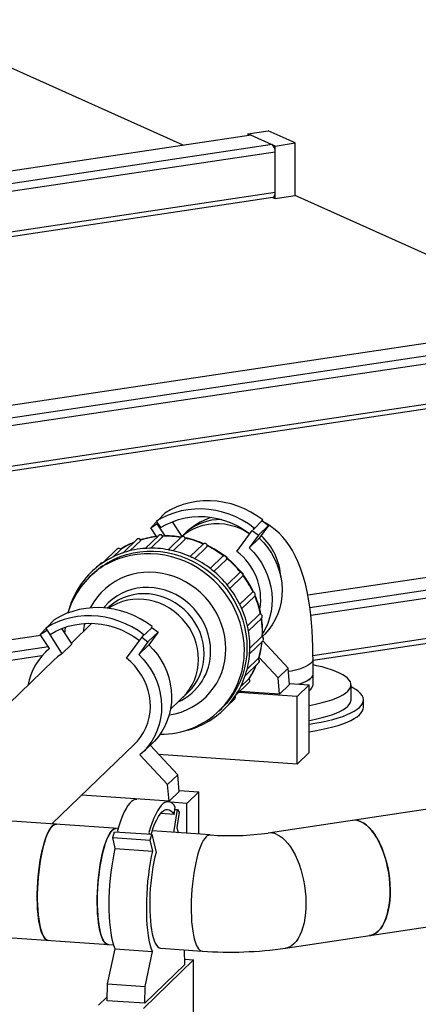
# Model space of a CAD drawing. Units: millimetres. Extents: x 93865 to 106031, y 84961 to 93440.
# Drawn here: x 104695 to 104952, y 89818 to 90452 of the extents above; entities that cross this region are included whole.
import ezdxf

# ---------------------------------------------------------------- set-up
doc = ezdxf.new("R2010")
doc.units = ezdxf.units.MM

# ---------------------------------------------------------------- blocks, each defined once
blk = doc.blocks.new('93030.01_PVS - iso')
for p, q in [((-425.56, 2190.19), (-605.7, 2270.94)), ((-381.69, 2196.57), (-821.21, 2130.89)), ((-383.69, 2197.46), (-370.7, 2199.4)), ((-383.69, 2197.46), (-383.69, 2196.45)), ((-366.19, 2189.62), (-383.69, 2197.46)), ((-353.2, 2191.56), (-370.7, 2199.4)), ((-368.19, 2190.52), (-813.31, 2124)), ((-366.19, 2189.62), (-353.2, 2191.56)), ((-366.19, 2155.81), (-366.19, 2189.62)), ((-353.2, 2157.75), (-353.2, 2191.56)), ((-366.19, 2185.75), (-809.87, 2119.45)), ((-366.19, 2159.67), (-741, 2103.67)), ((-737.63, 2101.32), (-367.6, 2156.62)), ((-367.89, 2156.57), (-366.19, 2155.81)), ((-366.19, 2155.81), (-353.2, 2157.75)), ((-173.06, 2077), (-353.2, 2157.75)), ((-129.19, 2083.37), (-1043.51, 1946.75)), ((-115.69, 2077.32), (-1030.01, 1940.7)), ((-113.69, 2072.56), (-1021.54, 1936.9)), ((-113.69, 2046.48), (-977.91, 1917.34)), ((-973.14, 1915.21), (-115.1, 2043.42)), ((122.72, 1970.27), (-345.18, 1900.36)), ((136.81, 1964.13), (-343.87, 1892.3)), ((138.81, 1959.37), (-343.25, 1887.33)), ((-437.35, 1953.29), (-446.36, 1943.86)), ((-446.36, 1943.86), (-442.4, 1946.36)), ((-442.78, 1948.04), (-440.01, 1943.89)), ((-441.95, 1946.8), (-442.4, 1946.36)), ((-442.4, 1946.36), (-437.18, 1938.53)), ((-432.63, 1947.67), (-426.28, 1938.15)), ((-374.19, 1948.91), (-380.45, 1942.53)), ((-375.02, 1947.78), (-374.19, 1948.91)), ((-374.44, 1948.35), (-370.48, 1945.3)), ((-442.55, 1938.16), (-446.36, 1943.86)), ((-390.88, 1928.54), (-380.91, 1942.1)), ((-380.91, 1942.1), (-376.95, 1939.05)), ((-380.45, 1942.53), (-379.62, 1943.66)), ((-370.48, 1945.3), (-376.95, 1939.05)), ((-370.48, 1945.3), (-376.45, 1937.19)), ((-455.23, 1936.28), (-464.16, 1927.66)), ((-459.74, 1928.96), (-452.83, 1935.63)), ((-441.16, 1938.92), (-449.85, 1930.52)), ((-446.2, 1930.64), (-438.68, 1937.91)), ((-424.77, 1939.79), (-435.19, 1929.65)), ((-431.97, 1928.99), (-424.15, 1936.53)), ((-376.95, 1939.05), (-382.92, 1930.94)), ((-376.45, 1937.19), (-382.92, 1930.94)), ((-467.96, 1930.17), (-476.98, 1921.45)), ((-470.77, 1924.98), (-465.74, 1929.84)), ((-412.56, 1933.32), (-420.92, 1925.25)), ((-418.15, 1923.91), (-410.18, 1931.6)), ((138.81, 1933.29), (-341.81, 1861.47)), ((-341.8, 1858.62), (137.4, 1930.23)), ((-478.55, 1920.96), (-481.76, 1917.85)), ((-473.83, 1921.52), (-479.14, 1917.59)), ((-399.83, 1925.44), (-408, 1917.55)), ((-405.63, 1915.69), (-397.63, 1923.42)), ((-389.13, 1914.85), (-397.16, 1907.1)), ((-484.01, 1913.84), (-485.69, 1912.22)), ((-395.3, 1904.73), (-387.15, 1912.61)), ((-381.05, 1902.23), (-389.01, 1894.53)), ((-387.72, 1891.74), (-379.37, 1899.8)), ((-508.52, 1884.54), (-517.54, 1875.11)), ((-376.21, 1888.19), (-384.06, 1880.61)), ((-383.42, 1877.43), (-374.88, 1885.67)), ((-517.54, 1875.11), (-513.58, 1877.61)), ((-513.96, 1879.29), (-503.61, 1862.68)), ((-513.13, 1878.05), (-513.58, 1877.61)), ((-503.81, 1878.92), (-497.14, 1868.93)), ((-501.85, 1876.76), (-502.32, 1876.69)), ((-484.26, 1882.32), (-497.52, 1869.51)), ((-446.19, 1879.03), (-451.63, 1873.78)), ((-441.65, 1876.55), (-448.13, 1870.3)), ((-441.65, 1876.55), (-447.63, 1868.44)), ((-446.19, 1879.03), (-445.36, 1880.16)), ((-445.61, 1879.6), (-441.65, 1876.55)), ((-517.11, 1874.48), (-860.99, 1823.1)), ((-511.56, 1866.17), (-517.54, 1875.11)), ((-462.05, 1859.79), (-450.8, 1874.91)), ((-448.13, 1870.3), (-454.1, 1862.19)), ((-452.08, 1873.35), (-448.13, 1870.3)), ((-382.67, 1862.71), (-373.97, 1871.11)), ((-374.94, 1873.63), (-382.5, 1866.33)), ((-374.47, 1873.6), (-374.41, 1876.29)), ((-374.33, 1873.8), (-373.92, 1874.2)), ((-374.14, 1870.95), (-357.81, 1853.49)), ((-512.21, 1867.15), (-860.99, 1815.03)), ((-511.65, 1866.3), (-514.09, 1863.93)), ((-497.14, 1868.93), (-503.61, 1862.68)), ((-447.63, 1868.44), (-454.1, 1862.19)), ((-516.44, 1861.46), (-860.99, 1809.97)), ((-508.88, 1858.54), (-614.13, 1756.88)), ((-377.3, 1859.46), (-384.28, 1852.72)), ((-376.59, 1860.4), (-364.29, 1847.24)), ((-341.8, 1842.7), (-341.8, 1859.12)), ((-385.61, 1848.41), (-376.69, 1857.03)), ((-357.81, 1853.49), (-364.29, 1847.24)), ((-356.89, 1842.84), (-357.81, 1853.49)), ((-339.45, 1854.99), (-341.8, 1855.48)), ((-383.16, 1846.57), (-388.49, 1841.42)), ((-363.36, 1836.59), (-364.29, 1847.24)), ((-391.88, 1835.61), (-382.88, 1844.31)), ((-356.89, 1842.84), (-363.36, 1836.59)), ((-356.95, 1843.52), (-344.17, 1842.63)), ((-344.17, 1842.63), (-351.93, 1835.13)), ((-344.17, 1799.17), (-344.17, 1842.63)), ((-317.3, 1833.04), (-317.3, 1842.7)), ((-433.61, 1826.97), (-422.1, 1838.09)), ((-397.54, 1828.54), (-392.14, 1833.76)), ((-351.93, 1835.13), (-389.67, 1837.75)), ((-363.36, 1836.59), (-389.02, 1838.37)), ((-351.93, 1791.67), (-351.93, 1835.13)), ((-309.3, 1828.21), (-309.3, 1833.04)), ((-402.32, 1825.91), (-400.64, 1827.53)), ((-510.04, 1753.14), (-456.78, 1804.59)), ((-451.57, 1799.2), (-445.1, 1805.45)), ((-446.81, 1803.8), (-428.99, 1784.74)), ((-453.33, 1797.6), (-435.46, 1778.49)), ((-351.93, 1791.67), (-441.26, 1797.86)), ((-344.17, 1799.17), (-351.93, 1791.67)), ((-428.99, 1784.74), (-435.46, 1778.49)), ((-428.06, 1774.09), (-428.99, 1784.74)), ((-434.53, 1767.84), (-435.46, 1778.49)), ((-434.53, 1767.84), (-490.78, 1771.75)), ((-428.06, 1774.09), (-434.53, 1767.84)), ((-428.12, 1774.77), (-415.34, 1773.88)), ((-415.34, 1773.88), (-423.11, 1766.38)), ((-415.34, 1746.58), (-415.34, 1773.88)), ((-423.11, 1766.38), (-433.69, 1767.12)), ((-431.43, 1747.69), (-429.09, 1762.38)), ((-431.3, 1759.23), (-430.56, 1763.9)), ((-430.78, 1762.5), (-429.09, 1762.38)), ((-429.09, 1762.38), (-428.03, 1760.64)), ((-423.11, 1747.11), (-423.11, 1766.38)), ((-243.64, 1766.28), (-370.64, 1747.3)), ((-467.42, 1750.19), (-584.43, 1758.3)), ((-431.3, 1759.23), (-439.96, 1759.83)), ((-428.03, 1760.64), (-429.63, 1750.56)), ((-470.78, 1744.35), (-469.72, 1748.14)), ((-470.78, 1744.35), (-446.63, 1742.67)), ((-469.18, 1737.36), (-470.78, 1744.35)), ((-469.72, 1748.14), (-445.57, 1746.47)), ((-467.77, 1748.96), (-467.55, 1747.99)), ((-447.49, 1747.56), (-447.26, 1746.58)), ((-446.63, 1742.67), (-445.57, 1746.47)), ((-445.57, 1746.47), (-442.9, 1734.81)), ((-408.03, 1746.07), (-445.41, 1748.66)), ((-469.18, 1737.36), (-445.03, 1735.69)), ((-445.03, 1735.69), (-446.63, 1742.67)), ((-359.56, 1673.12), (-232.56, 1692.1)), ((-595.22, 1683.87), (-470.28, 1675.21)), ((-474.17, 1650.14), (-469.39, 1672.63)), ((-469.39, 1672.63), (-445.24, 1670.96)), ((-450.03, 1648.47), (-445.24, 1670.96)), ((-439.93, 1673.1), (-413.22, 1671.25)), ((-424.39, 1662.64), (-424.62, 1672.04)), ((-418.74, 1665.6), (-451.09, 1634.35)), ((-424.39, 1662.64), (-450.27, 1637.64)), ((-424.47, 1666), (-418.74, 1665.6)), ((-418.74, 1622.13), (-418.74, 1665.6)), ((-474.42, 1639.32), (-474.17, 1650.14)), ((-474.17, 1650.14), (-450.03, 1648.47)), ((-450.27, 1637.64), (-450.03, 1648.47)), ((-480.07, 1636.36), (-474.36, 1641.87)), ((-450.27, 1637.64), (-474.42, 1639.32))]:
    blk.add_line(p, q)
at = {"flags": 128}
for points in [[(-381.69, 2196.57), (-382.08, 2196.67), (-382.28, 2196.66)], [(-367.6, 2156.62), (-367.42, 2156.66), (-367.08, 2156.86), (-366.77, 2157.21), (-366.52, 2157.68), (-366.34, 2158.26), (-366.23, 2158.94), (-366.19, 2159.67)], [(-374.19, 1948.91), (-377.96, 1951.59), (-381.92, 1953.97), (-386.04, 1956.03), (-390.28, 1957.76), (-394.63, 1959.15), (-399.06, 1960.18), (-403.53, 1960.86), (-408.01, 1961.17), (-412.48, 1961.11), (-416.9, 1960.69), (-421.25, 1959.91), (-425.5, 1958.77), (-429.61, 1957.28), (-433.57, 1955.45), (-437.35, 1953.29)], [(-379.62, 1943.66), (-383.4, 1946.34), (-387.35, 1948.72), (-391.47, 1950.78), (-395.72, 1952.51), (-400.07, 1953.9), (-404.49, 1954.93), (-408.96, 1955.61), (-413.44, 1955.92), (-417.91, 1955.86), (-422.34, 1955.44), (-426.69, 1954.66), (-430.93, 1953.52), (-435.05, 1952.03), (-439.01, 1950.2), (-442.78, 1948.04)], [(-440.01, 1943.89), (-436.32, 1945.99), (-432.43, 1947.75), (-428.38, 1949.14), (-424.2, 1950.17), (-419.92, 1950.82), (-415.58, 1951.09), (-411.2, 1950.98), (-406.82, 1950.49), (-402.48, 1949.61), (-398.2, 1948.37), (-394.02, 1946.76), (-389.97, 1944.8), (-386.09, 1942.51), (-382.39, 1939.9)], [(-426.32, 1938.24), (-424.66, 1939.62), (-421.88, 1941.55), (-418.91, 1943.19), (-415.77, 1944.53), (-412.5, 1945.54), (-409.12, 1946.23), (-405.67, 1946.58), (-402.18, 1946.59), (-398.68, 1946.26), (-395.2, 1945.6), (-391.79, 1944.6), (-388.46, 1943.29), (-385.25, 1941.67), (-382.48, 1939.96)], [(-341.8, 1859.12), (-341.82, 1861.93), (-341.91, 1867.23), (-342.11, 1872.47), (-342.4, 1877.65), (-342.8, 1882.77), (-343.3, 1887.82), (-343.93, 1892.82), (-344.7, 1897.78), (-345.62, 1902.72), (-346.74, 1907.68), (-348.11, 1912.7), (-349.8, 1917.82), (-351.48, 1922.04), (-353.23, 1925.79), (-355.07, 1929.17), (-357.02, 1932.26), (-359.1, 1935.12), (-361.32, 1937.79), (-363.7, 1940.26), (-366.25, 1942.55), (-368.95, 1944.64), (-371.82, 1946.53), (-372.72, 1947.02)], [(-452.83, 1935.63), (-452.8, 1935.67), (-452.8, 1935.71)], [(-438.63, 1937.97), (-438.75, 1938.44), (-439.05, 1938.89), (-439.52, 1939.21), (-440.09, 1939.34), (-440.68, 1939.23), (-441.16, 1938.91), (-441.18, 1938.89)], [(-438.68, 1937.91), (-438.64, 1937.95), (-438.65, 1938)], [(-424.15, 1936.53), (-424.12, 1936.59), (-424.12, 1936.62)], [(-376.45, 1937.19), (-373.55, 1934.18), (-370.92, 1930.93), (-368.58, 1927.47), (-366.56, 1923.83), (-364.88, 1920.04), (-363.54, 1916.14), (-362.57, 1912.15), (-361.96, 1908.12), (-361.72, 1904.07), (-361.86, 1900.04), (-362.37, 1896.07), (-363.26, 1892.19), (-364.5, 1888.44), (-366.1, 1884.84), (-368.03, 1881.42), (-370.29, 1878.23), (-372.84, 1875.28), (-373.92, 1874.2)], [(-473.83, 1921.52), (-470.01, 1923.52), (-466.03, 1925.22), (-461.92, 1926.59), (-457.68, 1927.64), (-453.36, 1928.35), (-448.97, 1928.72), (-444.55, 1928.76), (-440.11, 1928.45), (-435.68, 1927.8), (-431.29, 1926.82), (-426.97, 1925.51), (-422.74, 1923.87), (-418.62, 1921.93), (-414.64, 1919.68), (-410.82, 1917.15), (-407.19, 1914.34), (-403.77, 1911.28), (-400.57, 1907.98), (-397.61, 1904.46), (-394.92, 1900.74), (-392.51, 1896.85), (-390.39, 1892.8), (-388.57, 1888.63), (-387.07, 1884.34), (-385.89, 1879.98), (-385.05, 1875.56), (-384.54, 1871.12), (-384.37, 1866.67), (-384.54, 1862.25), (-385.05, 1857.87), (-385.89, 1853.57), (-387.07, 1849.37), (-388.57, 1845.3), (-390.39, 1841.37), (-392.51, 1837.62), (-394.92, 1834.06), (-397.61, 1830.71), (-400.57, 1827.6), (-400.64, 1827.53)], [(-465.74, 1929.84), (-465.7, 1929.88), (-465.69, 1929.91)], [(-448.94, 1930.57), (-449.38, 1930.52), (-449.38, 1930.52)], [(-434.49, 1929.48), (-434.5, 1929.49), (-434.82, 1929.58)], [(-382.92, 1930.94), (-380.02, 1927.93), (-377.39, 1924.68), (-375.05, 1921.22), (-373.04, 1917.58), (-371.35, 1913.79), (-370.01, 1909.89), (-369.04, 1905.9), (-368.43, 1901.87), (-368.19, 1897.82), (-368.33, 1893.79), (-368.84, 1889.82), (-369.73, 1885.94), (-370.97, 1882.19), (-372.57, 1878.59), (-374.18, 1875.7)], [(-386.05, 1865.04), (-386.22, 1869.49), (-386.73, 1873.94), (-387.58, 1878.36), (-388.75, 1882.72), (-390.25, 1887), (-392.07, 1891.18), (-394.19, 1895.23), (-396.6, 1899.12), (-399.3, 1902.84), (-402.25, 1906.36), (-405.45, 1909.66), (-408.87, 1912.72), (-412.5, 1915.53), (-416.32, 1918.06), (-420.3, 1920.3), (-424.42, 1922.25), (-428.65, 1923.88), (-432.97, 1925.19), (-437.36, 1926.18), (-441.79, 1926.82), (-446.23, 1927.13), (-450.65, 1927.1), (-455.04, 1926.72), (-459.36, 1926.01), (-463.6, 1924.97), (-467.72, 1923.59), (-471.69, 1921.9), (-475.51, 1919.89)], [(-420.07, 1924.78), (-420.07, 1924.78), (-420.43, 1925.01)], [(-477.46, 1919.22), (-482.57, 1915.01), (-485.77, 1912.15), (-488.72, 1909.04), (-491.41, 1905.69), (-493.82, 1902.14), (-495.95, 1898.38), (-497.76, 1894.46), (-499.26, 1890.38), (-499.7, 1888.96)], [(-397.99, 1865.87), (-398.16, 1869.84), (-398.67, 1873.8), (-399.51, 1877.73), (-400.69, 1881.59), (-402.18, 1885.36), (-403.99, 1889.01), (-406.09, 1892.51), (-408.47, 1895.84), (-411.12, 1898.97), (-414.01, 1901.88), (-417.12, 1904.55), (-420.43, 1906.95), (-423.91, 1909.07), (-427.55, 1910.9), (-431.3, 1912.41), (-435.15, 1913.61), (-439.07, 1914.48), (-443.02, 1915), (-446.98, 1915.19), (-450.91, 1915.04), (-454.8, 1914.55), (-458.6, 1913.72), (-462.3, 1912.56), (-465.86, 1911.08), (-469.27, 1909.29), (-472.48, 1907.19), (-475.48, 1904.82), (-478.25, 1902.18), (-480.77, 1899.3), (-483.01, 1896.19), (-484.97, 1892.89), (-485.3, 1892.25)], [(-484.01, 1913.84), (-480.88, 1916.63)], [(-407.02, 1916.7), (-407.02, 1916.71), (-407.38, 1917.08)], [(-407.79, 1864.41), (-407.96, 1868.06), (-408.48, 1871.7), (-409.34, 1875.3), (-410.53, 1878.83), (-412.04, 1882.25), (-413.86, 1885.53), (-415.98, 1888.65), (-418.36, 1891.57), (-421, 1894.26), (-423.87, 1896.72), (-426.93, 1898.9), (-430.17, 1900.79), (-433.55, 1902.38), (-437.05, 1903.65), (-440.63, 1904.59), (-444.26, 1905.19), (-447.9, 1905.44), (-451.53, 1905.35), (-455.11, 1904.9), (-458.6, 1904.12), (-461.99, 1903), (-465.22, 1901.55), (-468.29, 1899.8), (-471.15, 1897.74), (-473.79, 1895.41), (-476.18, 1892.82), (-476.62, 1892.29)], [(-396.17, 1905.76), (-396.17, 1905.76), (-396.45, 1906.24)], [(-411.93, 1862.55), (-412.1, 1866.06), (-412.6, 1869.56), (-413.44, 1873.01), (-414.6, 1876.4), (-416.08, 1879.67), (-417.85, 1882.81), (-419.91, 1885.79), (-422.23, 1888.57), (-424.79, 1891.13), (-427.57, 1893.45), (-430.55, 1895.5), (-433.68, 1897.27), (-436.96, 1898.74), (-440.33, 1899.89), (-443.78, 1900.72), (-447.27, 1901.22), (-450.77, 1901.37), (-454.25, 1901.19), (-457.66, 1900.67), (-460.99, 1899.82), (-464.2, 1898.65), (-467.26, 1897.16), (-470.14, 1895.37), (-472.82, 1893.3), (-474.2, 1892.04)], [(-415.55, 1859.05), (-415.72, 1862.56), (-416.22, 1866.06), (-417.06, 1869.51), (-418.22, 1872.9), (-419.7, 1876.17), (-421.47, 1879.31), (-423.53, 1882.29), (-425.85, 1885.07), (-428.41, 1887.63), (-431.2, 1889.95), (-434.17, 1892), (-437.31, 1893.77), (-440.58, 1895.24), (-443.96, 1896.39), (-447.41, 1897.22), (-450.9, 1897.72), (-454.4, 1897.87), (-457.87, 1897.69), (-461.29, 1897.17), (-464.62, 1896.32), (-467.83, 1895.15), (-470.88, 1893.66), (-473.61, 1891.98)], [(-445.36, 1880.16), (-449.14, 1882.84), (-453.09, 1885.22), (-457.21, 1887.28), (-461.46, 1889.01), (-465.81, 1890.4), (-470.23, 1891.43), (-474.7, 1892.11), (-479.18, 1892.42), (-483.65, 1892.36), (-488.08, 1891.94), (-492.43, 1891.16), (-496.67, 1890.02), (-500.79, 1888.53), (-504.75, 1886.7), (-508.52, 1884.54)], [(-388.19, 1892.63), (-388.19, 1892.64), (-388.37, 1893.18)], [(-450.8, 1874.91), (-454.57, 1877.59), (-458.53, 1879.97), (-462.65, 1882.03), (-466.89, 1883.76), (-471.24, 1885.15), (-475.67, 1886.18), (-480.14, 1886.86), (-484.62, 1887.17), (-489.09, 1887.11), (-493.51, 1886.69), (-497.86, 1885.91), (-502.11, 1884.77), (-506.22, 1883.28), (-510.18, 1881.45), (-513.96, 1879.29)], [(-376.13, 1888.22), (-376.16, 1888.23), (-376.21, 1888.19)], [(-511.19, 1875.14), (-507.49, 1877.24), (-503.6, 1879), (-499.56, 1880.39), (-495.38, 1881.42), (-491.1, 1882.07), (-486.76, 1882.34), (-482.38, 1882.23), (-478, 1881.74), (-473.66, 1880.86), (-469.38, 1879.62), (-465.2, 1878.01), (-461.15, 1876.05), (-457.26, 1873.76), (-453.57, 1871.15)], [(-501.58, 1879.75), (-501.79, 1877.51), (-501.89, 1876.04)], [(-383.58, 1878.15), (-383.58, 1878.16), (-383.65, 1878.68)], [(-374.84, 1873.66), (-374.89, 1873.67), (-374.94, 1873.63)], [(-447.63, 1868.44), (-444.72, 1865.43), (-442.09, 1862.18), (-439.76, 1858.72), (-437.74, 1855.08), (-436.06, 1851.29), (-434.72, 1847.39), (-433.74, 1843.4), (-433.13, 1839.37), (-432.9, 1835.32), (-433.04, 1831.29), (-433.55, 1827.32), (-434.43, 1823.44), (-435.68, 1819.69), (-437.27, 1816.09), (-439.21, 1812.67), (-441.46, 1809.48), (-444.02, 1806.53), (-445.1, 1805.45)], [(-503.61, 1862.68), (-506.39, 1860.71), (-508.88, 1858.54)], [(-456.78, 1804.59), (-455, 1806.44), (-452.88, 1809.11), (-451.04, 1811.99), (-449.51, 1815.06), (-448.28, 1818.28), (-447.39, 1821.62), (-446.83, 1825.06), (-446.61, 1828.57), (-446.74, 1832.1), (-447.2, 1835.62), (-448, 1839.11), (-449.14, 1842.53), (-450.59, 1845.84), (-452.35, 1849.01), (-454.39, 1852.03), (-456.71, 1854.84), (-459.27, 1857.44), (-462.05, 1859.79)], [(-454.1, 1862.19), (-451.19, 1859.18), (-448.56, 1855.93), (-446.23, 1852.47), (-444.21, 1848.83), (-442.53, 1845.04), (-441.19, 1841.14), (-440.21, 1837.15), (-439.6, 1833.12), (-439.37, 1829.07), (-439.51, 1825.04), (-440.02, 1821.07), (-440.9, 1817.19), (-442.15, 1813.44), (-443.75, 1809.84), (-445.68, 1806.42), (-447.93, 1803.23), (-450.49, 1800.28), (-453.33, 1797.6)], [(-382.65, 1863.22), (-382.65, 1863.23), (-382.62, 1863.68)], [(-382.63, 1862.97), (-382.65, 1863.22), (-382.65, 1863.22)], [(-377.21, 1859.49), (-377.26, 1859.5), (-377.3, 1859.46)], [(-341.8, 1859.12), (-341.81, 1858.92), (-342.06, 1857.99), (-342.65, 1857.06), (-343.59, 1856.16), (-344.86, 1855.28), (-346.46, 1854.44), (-348.36, 1853.64), (-350.54, 1852.89), (-353, 1852.2), (-355.7, 1851.58), (-357.62, 1851.2)], [(-344.17, 1829.48), (-342.94, 1829.7), (-339.25, 1830.45), (-335.79, 1831.27), (-332.57, 1832.15), (-329.62, 1833.1), (-326.96, 1834.1), (-324.6, 1835.15), (-322.55, 1836.24), (-320.82, 1837.37), (-319.43, 1838.53), (-318.39, 1839.71), (-317.69, 1840.91), (-317.34, 1842.13), (-317.35, 1843.34), (-317.72, 1844.55), (-318.43, 1845.75), (-319.5, 1846.93), (-320.91, 1848.09), (-322.65, 1849.22), (-324.72, 1850.31), (-327.1, 1851.36), (-329.78, 1852.35), (-332.74, 1853.3), (-335.97, 1854.18), (-339.45, 1854.99)], [(-385.44, 1848.79), (-385.44, 1848.8), (-385.36, 1849.09)], [(-383.08, 1846.61), (-383.11, 1846.61), (-383.16, 1846.57)], [(-350.97, 1843.1), (-350, 1843.4), (-347.88, 1844.16), (-346.05, 1844.97), (-344.53, 1845.82), (-343.34, 1846.71), (-342.48, 1847.62), (-341.97, 1848.55), (-341.8, 1849.46)], [(-341.8, 1849.46), (-341.81, 1849.26), (-342.06, 1848.33), (-342.65, 1847.4), (-343.59, 1846.5), (-344.86, 1845.62), (-346.46, 1844.78), (-348.36, 1843.98), (-350.54, 1843.23), (-350.97, 1843.1)], [(-344.17, 1817.37), (-340.53, 1817.96), (-336.47, 1818.71), (-332.63, 1819.54), (-329.03, 1820.43), (-325.68, 1821.39), (-322.61, 1822.41), (-319.82, 1823.49), (-317.34, 1824.61), (-315.18, 1825.78), (-313.34, 1826.98), (-311.83, 1828.21), (-310.68, 1829.47), (-309.87, 1830.75), (-309.41, 1832.03), (-309.31, 1833.33), (-309.57, 1834.62), (-310.18, 1835.9), (-311.15, 1837.17), (-312.46, 1838.42), (-314.11, 1839.64), (-316.1, 1840.83), (-317.3, 1841.45)], [(-344.06, 1819.84), (-342.94, 1820.04), (-339.25, 1820.79), (-335.79, 1821.61), (-332.57, 1822.49), (-329.62, 1823.44), (-326.96, 1824.44), (-324.6, 1825.49), (-322.55, 1826.58), (-320.82, 1827.71), (-319.43, 1828.87), (-318.39, 1830.05), (-317.69, 1831.25), (-317.34, 1832.47), (-317.3, 1833.04)], [(-344.17, 1812.54), (-340.53, 1813.13), (-336.47, 1813.88), (-332.63, 1814.71), (-329.03, 1815.6), (-325.68, 1816.56), (-322.61, 1817.58), (-319.82, 1818.66), (-317.34, 1819.78), (-315.18, 1820.95), (-313.34, 1822.15), (-311.83, 1823.38), (-310.68, 1824.64), (-309.87, 1825.92), (-309.41, 1827.2), (-309.3, 1828.21)], [(-455.36, 1768.9), (-456.32, 1768.84), (-457.51, 1768.42), (-458.71, 1767.63), (-459.91, 1766.47), (-461.11, 1764.95), (-462.29, 1763.07), (-463.46, 1760.86), (-464.59, 1758.33), (-465.7, 1755.49), (-466.76, 1752.36), (-467.77, 1748.96)], [(-430.56, 1763.9), (-431.57, 1765.35), (-432.63, 1766.43), (-433.74, 1767.14), (-434.87, 1767.47), (-436.04, 1767.43), (-437.23, 1767.01), (-438.42, 1766.22), (-439.62, 1765.06), (-440.82, 1763.54), (-442.01, 1761.67), (-443.17, 1759.46), (-444.31, 1756.92), (-445.41, 1754.08), (-446.47, 1750.95), (-447.49, 1747.56)], [(-446.09, 1746.55), (-445.75, 1747.63), (-444.71, 1750.66), (-443.63, 1753.38), (-442.51, 1755.78), (-441.36, 1757.84), (-440.2, 1759.53), (-439.02, 1760.86), (-437.85, 1761.8), (-436.69, 1762.35), (-435.54, 1762.51), (-434.42, 1762.27), (-433.34, 1761.64), (-432.29, 1760.63), (-431.3, 1759.23)], [(-512.37, 1678.13), (-512.45, 1678.13), (-513.34, 1678.4), (-514.19, 1679.01), (-515, 1679.97), (-515.77, 1681.25), (-516.48, 1682.86), (-517.12, 1684.77), (-517.7, 1686.97), (-518.21, 1689.44), (-518.63, 1692.14), (-518.97, 1695.07), (-519.23, 1698.19), (-519.4, 1701.47), (-519.48, 1704.88), (-519.46, 1708.4), (-519.36, 1711.97), (-519.17, 1715.58), (-518.89, 1719.2), (-518.53, 1722.77), (-518.08, 1726.28), (-517.56, 1729.69), (-516.96, 1732.97), (-516.29, 1736.08), (-515.57, 1739), (-514.79, 1741.71), (-513.97, 1744.16), (-513.1, 1746.36), (-512.21, 1748.26), (-511.29, 1749.86), (-510.36, 1751.14), (-509.42, 1752.08), (-508.48, 1752.68), (-507.56, 1752.94), (-507.18, 1752.95)], [(-507.18, 1752.95), (-507.68, 1752.93), (-508.61, 1752.62), (-509.54, 1751.97), (-510.48, 1750.98), (-511.41, 1749.66), (-512.33, 1748.02), (-513.22, 1746.08), (-514.08, 1743.85), (-514.9, 1741.36), (-515.67, 1738.62), (-516.39, 1735.68), (-517.04, 1732.54), (-517.63, 1729.24), (-518.14, 1725.82), (-518.58, 1722.3), (-518.93, 1718.71), (-519.2, 1715.1), (-519.38, 1711.49), (-519.47, 1707.92), (-519.47, 1704.42), (-519.38, 1701.02), (-519.2, 1697.76), (-518.93, 1694.67), (-518.58, 1691.77), (-518.14, 1689.09), (-517.63, 1686.66), (-517.04, 1684.5), (-516.39, 1682.63), (-515.67, 1681.06), (-514.9, 1679.82), (-514.08, 1678.91), (-513.22, 1678.34), (-512.37, 1678.13)], [(-473.73, 1675.45), (-473.81, 1675.45), (-474.7, 1675.72), (-475.55, 1676.33), (-476.37, 1677.29), (-477.13, 1678.57), (-477.84, 1680.18), (-478.49, 1682.09), (-479.07, 1684.29), (-479.57, 1686.76), (-479.99, 1689.47), (-480.34, 1692.39), (-480.59, 1695.51), (-480.76, 1698.79), (-480.84, 1702.2), (-480.83, 1705.72), (-480.73, 1709.29), (-480.53, 1712.91), (-480.25, 1716.52), (-479.89, 1720.09), (-479.44, 1723.6), (-478.92, 1727.01), (-478.32, 1730.29), (-477.66, 1733.4), (-476.93, 1736.32), (-476.15, 1739.03), (-475.33, 1741.49), (-474.46, 1743.68), (-473.57, 1745.58), (-472.65, 1747.18), (-471.72, 1748.46), (-470.78, 1749.4), (-469.85, 1750), (-468.92, 1750.26), (-468.55, 1750.27)], [(-429.63, 1750.56), (-428.86, 1748.51), (-428.53, 1747.49)], [(-305.3, 1681.23), (-304.55, 1681.38), (-302.88, 1681.96), (-301.27, 1682.88), (-299.76, 1684.13), (-298.35, 1685.7), (-297.06, 1687.58), (-295.9, 1689.74), (-294.88, 1692.17), (-294, 1694.85), (-293.29, 1697.74), (-292.73, 1700.82), (-292.35, 1704.07), (-292.14, 1707.45), (-292.1, 1710.94), (-292.24, 1714.49), (-292.55, 1718.08), (-293.04, 1721.67), (-293.69, 1725.22), (-294.49, 1728.72), (-295.46, 1732.12), (-296.56, 1735.38), (-297.8, 1738.49), (-299.16, 1741.41), (-300.63, 1744.12), (-302.2, 1746.58), (-303.84, 1748.78), (-305.56, 1750.7), (-307.32, 1752.31), (-309.11, 1753.61), (-310.92, 1754.57), (-312.73, 1755.2), (-314.52, 1755.48), (-316.28, 1755.42), (-316.39, 1755.41)], [(-310.84, 1754.54), (-309.04, 1753.56), (-307.24, 1752.25), (-305.48, 1750.62), (-303.77, 1748.7), (-302.13, 1746.48), (-300.57, 1744.01), (-299.1, 1741.3), (-297.75, 1738.37), (-296.51, 1735.25), (-295.41, 1731.98), (-294.46, 1728.58), (-293.65, 1725.08), (-293.01, 1721.52), (-292.54, 1717.93), (-292.23, 1714.34), (-292.1, 1710.79), (-292.14, 1707.31), (-292.36, 1703.93), (-292.75, 1700.69), (-293.31, 1697.61), (-294.04, 1694.73), (-294.92, 1692.07), (-295.95, 1689.65), (-297.11, 1687.49), (-298.41, 1685.63), (-299.82, 1684.07), (-301.34, 1682.83), (-302.94, 1681.93), (-304.62, 1681.36), (-305.3, 1681.23)], [(-471.14, 1749.08), (-472.08, 1748), (-473.01, 1746.6), (-473.92, 1744.88), (-474.8, 1742.87), (-475.65, 1740.57), (-476.46, 1738.02), (-477.22, 1735.23), (-477.92, 1732.23), (-478.56, 1729.05), (-479.13, 1725.72), (-479.62, 1722.27), (-480.04, 1718.73), (-480.37, 1715.13), (-480.62, 1711.52), (-480.78, 1707.92), (-480.84, 1704.36), (-480.82, 1700.88), (-480.71, 1697.52), (-480.51, 1694.29), (-480.22, 1691.25), (-479.84, 1688.4), (-479.39, 1685.78), (-478.85, 1683.41), (-478.25, 1681.32), (-477.58, 1679.53), (-476.85, 1678.04), (-476.06, 1676.88), (-475.23, 1676.06), (-474.36, 1675.58), (-473.73, 1675.45)], [(-410.63, 1744.88), (-411.56, 1743.81), (-412.49, 1742.41), (-413.4, 1740.69), (-414.29, 1738.67), (-415.14, 1736.38), (-415.95, 1733.82), (-416.71, 1731.03), (-417.41, 1728.03), (-418.05, 1724.85), (-418.62, 1721.52), (-419.11, 1718.07), (-419.53, 1714.53), (-419.86, 1710.94), (-420.1, 1707.32), (-420.26, 1703.72), (-420.33, 1700.16), (-420.31, 1696.69), (-420.2, 1693.32), (-419.99, 1690.1), (-419.7, 1687.05), (-419.33, 1684.2), (-418.87, 1681.58), (-418.34, 1679.22), (-417.74, 1677.13), (-417.06, 1675.33), (-416.33, 1673.84), (-415.55, 1672.68), (-414.72, 1671.86), (-413.85, 1671.38), (-413.22, 1671.25)], [(-365.1, 1746.43), (-363.29, 1745.45), (-361.5, 1744.14), (-359.74, 1742.52), (-358.03, 1740.59), (-356.39, 1738.38), (-354.82, 1735.9), (-353.36, 1733.19), (-352, 1730.26), (-350.77, 1727.14), (-349.67, 1723.87), (-348.71, 1720.47), (-347.91, 1716.97), (-347.27, 1713.41), (-346.79, 1709.82), (-346.49, 1706.23), (-346.35, 1702.68), (-346.4, 1699.2), (-346.62, 1695.83), (-347.01, 1692.58), (-347.57, 1689.51), (-348.29, 1686.62), (-349.17, 1683.96), (-350.2, 1681.54), (-351.37, 1679.39), (-352.67, 1677.52), (-354.08, 1675.97), (-355.59, 1674.73), (-357.2, 1673.82), (-358.88, 1673.25), (-359.56, 1673.12)], [(-469.39, 1672.63), (-470.15, 1674.77), (-470.83, 1677.24), (-471.44, 1680.01), (-471.95, 1683.05), (-472.38, 1686.35), (-472.72, 1689.87), (-472.95, 1693.58), (-473.09, 1697.46), (-473.13, 1701.46), (-473.06, 1705.55), (-472.9, 1709.7), (-472.64, 1713.87), (-472.28, 1718.03), (-471.83, 1722.14), (-471.29, 1726.16), (-470.66, 1730.06), (-469.96, 1733.8), (-469.18, 1737.36)], [(-445.24, 1670.96), (-446, 1673.1), (-446.68, 1675.56), (-447.29, 1678.33), (-447.81, 1681.38), (-448.23, 1684.67), (-448.57, 1688.19), (-448.8, 1691.91), (-448.94, 1695.78), (-448.98, 1699.78), (-448.92, 1703.87), (-448.75, 1708.03), (-448.49, 1712.2), (-448.13, 1716.36), (-447.68, 1720.46), (-447.14, 1724.48), (-446.51, 1728.38), (-445.81, 1732.13), (-445.03, 1735.69)], [(-442.9, 1734.81), (-443.65, 1731.93), (-444.33, 1728.84), (-444.95, 1725.59), (-445.5, 1722.19), (-445.97, 1718.68), (-446.36, 1715.09), (-446.66, 1711.46), (-446.88, 1707.82), (-447, 1704.21), (-447.04, 1700.65), (-446.98, 1697.19), (-446.83, 1693.85), (-446.59, 1690.68), (-446.26, 1687.69), (-445.85, 1684.92), (-445.36, 1682.38), (-444.79, 1680.12), (-444.15, 1678.14), (-443.45, 1676.47), (-442.68, 1675.12), (-441.87, 1674.11), (-441.02, 1673.44), (-440.13, 1673.12), (-439.93, 1673.1)]]:
    blk.add_lwpolyline(points, dxfattribs=at)
for centre, radius, start, end in [((-371.66, 2186.26), 5.49, 354.76201, 50.81678), ((-392.49, 1906.74), 46.2, 108.81964, 134.32991), ((-401.46, 1915.37), 33.76, 88.58098, 133.67816), ((-437.29, 1885.19), 53.08, 111.98875, 122.6056), ((-440.48, 1892), 45.61, 111.37764, 123.61951), ((-454.16, 1935.28), 1.44, 16.76614, 137.22284), ((-438.01, 1890.96), 47.44, 94.66078, 108.33354), ((-436.57, 1883.07), 55.32, 95.60716, 107.14855), ((-440.18, 1937.78), 1.5, 4.73089, 130.77696), ((-435.48, 1889.38), 49.19, 79.75544, 93.8244), ((-436.37, 1880.1), 58.31, 80.66631, 92.31194), ((-425.65, 1936.76), 1.51, 351.52658, 130.30307), ((-434.22, 1884.91), 53.38, 65.65559, 79.19489), ((-436.93, 1877.17), 61.29, 66.48846, 77.90826), ((-411.5, 1932.25), 1.48, 335.17652, 135.79039), ((-401.52, 1909.9), 39.04, 3.04262, 47.74924), ((-448.51, 1879.18), 50.96, 107.38118, 123.72429), ((-466.9, 1929.14), 1.45, 31.50376, 135.73881), ((-447.53, 1881.81), 48.78, 92.44818, 109.40089), ((-445.61, 1876.51), 54.16, 78.50037, 93.51859), ((-434.34, 1928.02), 1.47, 74.1688, 95.86921), ((-444.67, 1873.17), 57.26, 64.94398, 79.20326), ((-437.04, 1875.81), 62.83, 24.97237, 64.58252), ((-437.81, 1875.25), 63.4, 52.78605, 63.96252), ((-414.09, 1897.71), 38.6, 350.69858, 53.0373), ((-452.16, 1882.34), 46.32, 122.13613, 140.07877), ((-477.61, 1920.16), 1.22, 70.34676, 140.3176), ((-420.19, 1923.47), 1.32, 59.02317, 84.65026), ((-443.84, 1871.81), 58.11, 51.14861, 65.25755), ((-398.79, 1924.36), 1.5, 320.75138, 144.26158), ((-438.32, 1874.56), 64.27, 39.20085, 50.37548), ((-407.36, 1915.58), 1.17, 44.76796, 73.30157), ((-443.64, 1869.38), 59.9, 37.99945, 51.71973), ((-388.26, 1913.63), 1.51, 317.33463, 125.38237), ((-450.1, 1878.31), 50.52, 138.06547, 154.53065), ((-437.71, 1874.99), 63.52, 25.51124, 36.74435), ((-396.64, 1904.88), 0.997, 31.06754, 61.75806), ((-441.47, 1869.33), 58.19, 24.18701, 38.28283), ((-380.48, 1900.82), 1.51, 317.3615, 111.89596), ((-452.05, 1878.06), 48.88, 153.28961, 167.34087), ((-435.86, 1875.79), 61.5, 11.69703, 23.02422), ((-428.43, 1878.4), 53.92, 10.38619, 23.80448), ((-388.71, 1892.01), 0.812, 17.13338, 49.64065), ((-440.42, 1868.01), 57.8, 10.64386, 24.78652), ((-375.98, 1886.7), 1.51, 316.97503, 98.74749), ((-433.45, 1876.26), 59.05, 0.03506, 8.9436), ((-427.05, 1876.87), 52.82, 356.33879, 9.6843), ((-445.54, 1872.38), 44.49, 167.16793, 174.05129), ((-384.12, 1877.76), 0.662, 4.58054, 36.30789), ((-436.73, 1867.47), 54.25, 355.99041, 10.98023), ((-430.09, 1876.09), 55.67, 342.5562, 354.12916), ((-420.6, 1874.37), 46.17, 341.03674, 355.19076), ((-375.08, 1872.13), 1.51, 317.30568, 84.75573), ((-486.28, 1835.25), 39.94, 129.26916, 169.82314), ((-439.46, 1864.38), 53.42, 269.04663, 0.71528), ((-440.29, 1865.29), 42.31, 277.93703, 0.79376), ((-443.03, 1863.94), 35.25, 294.06687, 0.76411), ((-449.36, 1858.76), 33.81, 314.36231, 0.48762), ((-445.74, 1862.26), 33.81, 314.36231, 0.48762), ((-431.23, 1865.12), 48.62, 340.74172, 357.46274), ((-377.77, 1858.05), 1.49, 316.60204, 71.62669), ((-427.85, 1875.33), 53.3, 327.13539, 337.98763), ((-421.36, 1872.15), 46.12, 326.28967, 338.6795), ((-433.57, 1864.26), 50.55, 325.74881, 342.00042), ((-383.93, 1845.33), 1.47, 316.11898, 58.06799), ((-346.35, 1843.35), 4.6, 298.39898, 351.83992), ((-430.88, 1860.43), 46.2, 309.82371, 327.79384), ((-393.16, 1834.76), 1.43, 315.63693, 32.42167), ((-434.61, 1862.6), 50.28, 294.97687, 311.51274), ((-435.02, 1859.59), 47.75, 279.365, 296.94247), ((-468.54, 1746.82), 3.44, 90.11434, 139.08989), ((-315.06, 1745.76), 9.74, 64.38181, 97.85593), ((-408.03, 1742.63), 3.44, 90.13633, 139.08794), ((-395.2, 1924.85), 179.25, 265.89272, 277.87358), ((-369.31, 1737.65), 9.74, 64.38189, 97.85314), ((-395.19, 1924.37), 253.76, 265.92562, 278.0728)]:
    blk.add_arc(centre, radius, start, end)

msp = doc.modelspace()

# ---------------------------------------------------------------- block references
msp.add_blockref('93030.01_PVS - iso', (105225.49, 88180.61))

doc.saveas('drawing.dxf')
